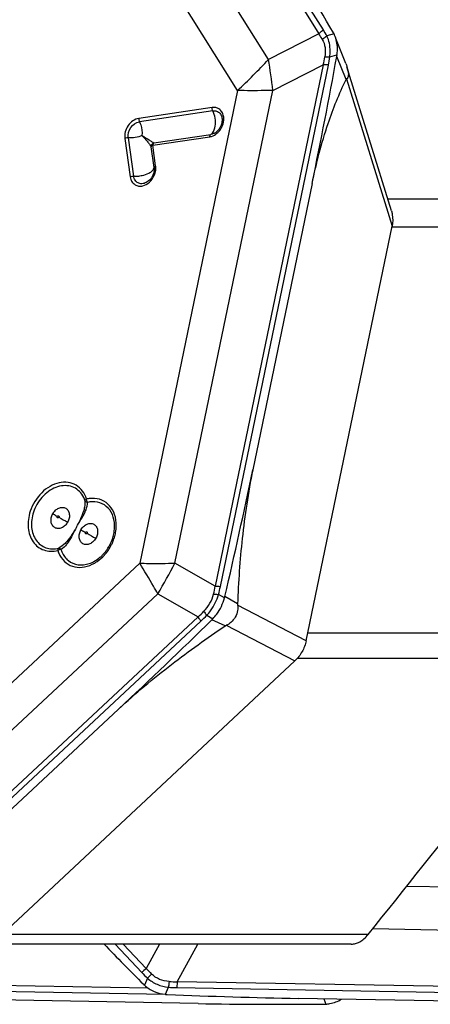
# Model space of a CAD drawing. Units: millimetres. Extents: x 0 to 841, y 0 to 594.
# Drawn here: x 516 to 521, y 118 to 131 of the extents above; entities that cross this region are included whole.
import ezdxf

# ---------------------------------------------------------------- set-up
doc = ezdxf.new("R2010")
doc.units = ezdxf.units.MM
doc.header["$LTSCALE"] = 46.255
doc.layers.add('607065095-000_CL', color=7, linetype='CONTINUOUS')
doc.layers.add('607083124-000_CL', color=7, linetype='CONTINUOUS')

msp = doc.modelspace()

# ---------------------------------------------------------------- linework, layer by layer
at = {"layer": '607065095-000_CL', "color": 9, "linetype": 'CONTINUOUS'}
for p, q in [((516.8608, 135.4708), (519.9826, 130.4868)), ((520.0424, 130.5374), (516.9205, 135.5214)), ((519.3131, 130.1464), (516.4828, 134.6649)), ((518.9031, 129.7324), (516.0728, 134.251)), ((519.9826, 130.4868), (519.3131, 130.1464)), ((520.1835, 130.4847), (520.0885, 130.4585)), ((520.1283, 130.1784), (520.2232, 130.2046)), ((520.3444, 129.8797), (520.2199, 130.1839)), ((520.0412, 130.074), (518.6079, 123.1498)), ((518.6753, 123.1465), (520.1086, 130.0707)), ((519.3716, 129.7336), (520.0412, 130.074)), ((520.3501, 129.8861), (520.9542, 127.9302)), ((518.9031, 129.7324), (517.6037, 123.4549)), ((518.0722, 123.456), (519.3716, 129.7336)), ((518.5655, 129.507), (517.5911, 129.3614)), ((518.574, 129.4626), (517.5995, 129.3169)), ((517.4067, 129.0951), (517.4788, 128.587)), ((517.4514, 129.1028), (517.5234, 128.5947)), ((517.777, 129.0049), (518.534, 129.118)), ((517.7917, 129.0367), (518.5486, 129.1498)), ((518.619, 129.1813), (518.6128, 129.1767)), ((517.7944, 128.7102), (517.7555, 128.9845)), ((517.8159, 128.7306), (517.777, 129.0049)), ((516.5281, 123.6549), (516.5259, 123.6531)), ((512.9358, 119.0956), (517.6037, 123.4549)), ((518.6079, 123.1498), (518.0722, 123.456)), ((517.844, 123.0493), (513.1761, 118.69)), ((517.844, 123.0493), (518.3798, 122.743)), ((518.7307, 122.9939), (518.6505, 123.0393)), ((518.9027, 122.9146), (518.7359, 123.0145)), ((519.8147, 122.4251), (518.9036, 122.8975)), ((513.231, 117.9347), (518.3798, 122.743)), ((518.4174, 122.6867), (513.2686, 117.8783)), ((518.4957, 122.7633), (518.5759, 122.718)), ((518.7386, 122.6222), (518.5611, 122.7029)), ((518.7537, 122.6305), (519.665, 122.1581)), ((525.0554, 119.0956), (521.1471, 119.1634)), ((520.699, 118.6023), (525.0061, 118.5276)), ((517.2767, 118.3965), (517.6326, 118.0192)), ((517.6909, 118.0736), (517.3863, 118.3965)), ((517.8685, 118.3965), (517.6909, 118.0736)), ((518.1022, 117.8965), (518.3773, 118.3965)), ((517.7074, 117.9438), (517.6682, 117.85)), ((517.7157, 117.8122), (514.0929, 117.8775)), ((517.9473, 117.7299), (517.9865, 117.8236)), ((518.0976, 117.819), (525.2614, 117.6948)), ((525.266, 117.7723), (518.1022, 117.8965)), ((513.8303, 117.8047), (517.9409, 117.7306)), ((520.0474, 117.6698), (520.073, 117.6005))]:
    msp.add_line(p, q, dxfattribs=at)
at = {"layer": '607065095-000_CL', "color": 7, "linetype": 'CONTINUOUS'}
for p, q in [((520.3402, 130.091), (520.2096, 130.4237)), ((520.9453, 128.1345), (520.3542, 130.0481)), ((519.8926, 128.4989), (519.1052, 124.6948)), ((519.8147, 122.4251), (520.9542, 127.9302)), ((515.5714, 118.3353), (519.665, 122.1581)), ((514.4941, 118.876), (517.3227, 121.5176)), ((518.3781, 117.6075), (514.5929, 117.6757)), ((523.6447, 117.6075), (519.709, 117.6757))]:
    msp.add_line(p, q, dxfattribs=at)
for centre, radius, start, end in [((481.1011, 107.7127), 45.2331, 30.25019, 32.06143), ((519.8669, 130.3204), 0.3567, 27.42786, 30.2477), ((519.8587, 130.3165), 0.3658, 21.36503, 27.38094), ((451.2771, 142.7022), 70.0701, 348.305084, 349.708687), ((519.6843, 130.2812), 0.5444, 349.70916, 351.91541), ((518.5116, 129.3417), 0.1869, 352.09091, 354.98067), ((518.5052, 129.328), 0.1856, 307.80964, 313.33878), ((518.4935, 129.3406), 0.2029, 313.31522, 318.53069), ((449.9978, 139.001), 70.5726, 346.907353, 348.30419), ((516.9905, 123.9317), 0.3407, 97.85834, 103.62898), ((516.9877, 123.9519), 0.3203, 91.86632, 97.86045), ((516.7344, 123.9536), 0.5378, 342.40073, 350.31096), ((516.7587, 123.9491), 0.513, 350.34783, 352.22804), ((516.699, 123.9661), 0.5754, 330.70773, 333.16556), ((516.7056, 123.9629), 0.568, 333.14722, 341.82027), ((516.7243, 123.9565), 0.5483, 341.85102, 342.43187), ((516.8907, 123.741), 0.3474, 197.39414, 203.02416), ((518.1918, 123.141), 0.5586, 344.73523, 346.90489), ((469.6567, 172.5576), 69.8365, 313.042296, 314.448744), ((518.1737, 123.0979), 0.5533, 314.45076, 316.63197), ((561.6869, 161.6799), 62.1188, 224.169528, 224.85809), ((517.9972, 118.2061), 0.4848, 224.85837, 227.26208), ((517.9914, 118.254), 0.526, 265.19207, 267.51702), ((520.8709, 184.687), 67.0214, 267.518076, 269.006621), ((519.4955, 179.5964), 61.999, 268.967285, 270.514784), ((520.0482, 118.0857), 0.4858, 270.51635, 272.93457)]:
    msp.add_arc(centre, radius, start, end, dxfattribs=at)
at = {"layer": '607065095-000_CL', "color": 9, "linetype": 'CONTINUOUS'}
for centre, radius, start, end in [((518.7588, 129.733), 1.5148, 28.61856, 32.07491), ((518.7931, 129.715), 1.418, 29.42371, 32.97757), ((513.8397, 135.1574), 7.4208, 313.02604, 317.5253), ((512.7666, 129.0075), 6.6448, 6.27296, 9.86872), ((517.8656, 130.5481), 2.2266, 347.70591, 350.43642), ((517.8226, 130.5445), 2.3345, 348.29097, 350.97902), ((518.4547, 129.3647), 0.2666, 326.12335, 331.38114), ((518.4547, 129.3647), 0.2667, 331.4006, 336.70213), ((518.5142, 129.3156), 0.1704, 298.3098, 305.37782), ((517.6183, 128.7028), 0.1996, 2.01754, 8.01528), ((517.5584, 128.7087), 0.2602, 336.39286, 346.19497), ((516.7349, 123.9539), 0.5704, 150.6879, 161.80524), ((516.6718, 124.2577), 0.2086, 2.62367, 6.26891), ((516.9372, 124.245), 0.072, 121.75303, 125.56366), ((527.5944, 143.5281), 22.3871, 240.38344, 240.72613), ((527.9689, 143.3148), 22.3871, 240.38344, 240.72613), ((516.6996, 123.9712), 0.5948, 341.84613, 346.16513), ((516.6703, 123.9817), 0.6259, 325.79985, 333.74215), ((516.6693, 123.9823), 0.6271, 333.73446, 337.71509), ((516.682, 123.9771), 0.6133, 337.7115, 341.18574), ((516.6939, 123.973), 0.6008, 341.19454, 341.85064), ((516.4422, 123.8364), 0.2008, 295.32762, 297.97681), ((516.6835, 123.9725), 0.6098, 317.68656, 325.81679), ((511.9378, 126.63), 6.9069, 328.77273, 332.64214), ((518.1108, 123.1611), 0.488, 315.03236, 346.38251), ((516.4178, 123.5794), 2.2319, 346.17792, 348.9015), ((516.3586, 123.6257), 2.3658, 345.64977, 348.314), ((516.8877, 124.3748), 2.2111, 312.44094, 315.17991), ((516.8173, 124.4005), 2.3447, 313.03351, 315.7121), ((518.0574, 117.6228), 0.581, 129.11645, 136.98652), ((519.1304, 119.3916), 1.9518, 222.47631, 225.48622), ((519.1423, 119.4424), 2.0748, 223.31046, 226.24284), ((518.1398, 117.5765), 0.5674, 131.7455, 139.65817), ((518.1359, 120.0593), 2.2407, 266.17525, 269.01901), ((518.1111, 120.0166), 2.1202, 266.85073, 269.75864)]:
    msp.add_arc(centre, radius, start, end, dxfattribs=at)
for points, knots in [([(519.9826, 130.4868), (519.9869, 130.4915), (520.0052, 130.5102), (520.0259, 130.5265), (520.0424, 130.5374)], [0, 0, 0, 0, 0.2430177, 1, 1, 1, 1]), ([(520.0282, 130.4116), (520.0326, 130.416), (520.0512, 130.4334), (520.072, 130.4486), (520.0885, 130.4585)], [0, 0, 0, 0, 0.2423897, 1, 1, 1, 1]), ([(520.0282, 130.4116), (520.047, 130.3787), (520.0718, 130.3005), (520.0684, 130.2194), (520.0613, 130.1782)], [0, 0, 0, 0, 0.4751582, 1, 1, 1, 1]), ([(520.1283, 130.1784), (520.1313, 130.2037), (520.1372, 130.2984), (520.119, 130.396), (520.0885, 130.4585)], [0, 0, 0, 0, 0.2674578, 1, 1, 1, 1]), ([(520.0613, 130.1782), (520.0664, 130.1786), (520.0887, 130.1799), (520.111, 130.1795), (520.1283, 130.1784)], [0, 0, 0, 0, 0.2271945, 1, 1, 1, 1]), ([(520.1086, 130.0707), (520.1025, 130.0714), (520.0801, 130.0735), (520.0576, 130.0745), (520.0412, 130.074)], [0, 0, 0, 0, 0.2709143, 1, 1, 1, 1]), ([(519.3716, 129.7336), (519.334, 129.7325), (519.1779, 129.7291), (519.0216, 129.7299), (518.9031, 129.7324)], [0, 0, 0, 0, 0.2408142, 1, 1, 1, 1]), ([(518.574, 129.4626), (518.5723, 129.4658), (518.5665, 129.4799), (518.5646, 129.4956), (518.5655, 129.507)], [0, 0, 0, 0, 0.2417504, 1, 1, 1, 1]), ([(518.6566, 129.4888), (518.6436, 129.4971), (518.6136, 129.5092), (518.5814, 129.5094), (518.5655, 129.507)], [0, 0, 0, 0, 0.4892919, 1, 1, 1, 1]), ([(518.6065, 129.2603), (518.6116, 129.2945), (518.6098, 129.3647), (518.5896, 129.4319), (518.574, 129.4626)], [0, 0, 0, 0, 0.5017594, 1, 1, 1, 1]), ([(518.7169, 129.3926), (518.7132, 129.4123), (518.6998, 129.4497), (518.6722, 129.4787), (518.6566, 129.4888)], [0, 0, 0, 0, 0.5192503, 1, 1, 1, 1]), ([(517.5911, 129.3614), (517.5353, 129.353), (517.4322, 129.2751), (517.3984, 129.1535), (517.4067, 129.0951)], [0, 0, 0, 0, 0.4882453, 1, 1, 1, 1]), ([(517.5911, 129.3614), (517.5901, 129.3499), (517.5921, 129.3342), (517.5979, 129.3202), (517.5995, 129.3169)], [0, 0, 0, 0, 0.7582496, 1, 1, 1, 1]), ([(518.7183, 129.3266), (518.7191, 129.3323), (518.7211, 129.3542), (518.7199, 129.3765), (518.7169, 129.3926)], [0, 0, 0, 0, 0.2577955, 1, 1, 1, 1]), ([(517.4514, 129.1028), (517.4447, 129.1498), (517.4718, 129.2476), (517.5548, 129.3102), (517.5995, 129.3169)], [0, 0, 0, 0, 0.5117205, 1, 1, 1, 1]), ([(517.5995, 129.3169), (517.6064, 129.3034), (517.63, 129.2457), (517.6381, 129.1816), (517.6343, 129.1345)], [0, 0, 0, 0, 0.2418459, 1, 1, 1, 1]), ([(518.5486, 129.1498), (518.5561, 129.1544), (518.5882, 129.1832), (518.6015, 129.2271), (518.6065, 129.2603)], [0, 0, 0, 0, 0.2081185, 1, 1, 1, 1]), ([(517.4514, 129.1028), (517.4398, 129.1033), (517.4244, 129.1015), (517.4101, 129.0965), (517.4067, 129.0951)], [0, 0, 0, 0, 0.759711, 1, 1, 1, 1]), ([(517.6343, 129.1345), (517.6061, 129.1224), (517.5454, 129.1058), (517.4828, 129.1013), (517.4514, 129.1028)], [0, 0, 0, 0, 0.4935448, 1, 1, 1, 1]), ([(517.6343, 129.1345), (517.6667, 129.1155), (517.7106, 129.0878), (517.7633, 129.0556), (517.7833, 129.0418), (517.7917, 129.0367)], [0, 0, 0, 0, 0.6072093, 0.8406448, 1, 1, 1, 1]), ([(517.6343, 129.1345), (517.6485, 129.1197), (517.6748, 129.0914), (517.7103, 129.0508), (517.7373, 129.0162), (517.7517, 128.9944), (517.7555, 128.9845)], [0, 0, 0, 0, 0.3176238, 0.5991814, 0.8349112, 1, 1, 1, 1]), ([(518.534, 129.118), (518.5423, 129.1193), (518.5772, 129.1275), (518.6091, 129.1463), (518.6298, 129.164)], [0, 0, 0, 0, 0.2369458, 1, 1, 1, 1]), ([(518.534, 129.118), (518.5342, 129.1216), (518.536, 129.1331), (518.5415, 129.1455), (518.5486, 129.1498)], [0, 0, 0, 0, 0.3008324, 1, 1, 1, 1]), ([(518.5949, 129.1656), (518.5912, 129.1636), (518.5765, 129.1564), (518.5606, 129.1516), (518.5486, 129.1498)], [0, 0, 0, 0, 0.2594246, 1, 1, 1, 1]), ([(517.7917, 129.0367), (517.7809, 129.0335), (517.7609, 129.0193), (517.7546, 128.9956), (517.7555, 128.9845)], [0, 0, 0, 0, 0.5024208, 1, 1, 1, 1]), ([(517.777, 129.0049), (517.774, 129.0036), (517.7653, 128.9993), (517.7559, 128.9912), (517.7555, 128.9845)], [0, 0, 0, 0, 0.3253409, 1, 1, 1, 1]), ([(517.7917, 129.0367), (517.7896, 129.0354), (517.7807, 129.0271), (517.7778, 129.0143), (517.777, 129.0049)], [0, 0, 0, 0, 0.2043545, 1, 1, 1, 1]), ([(517.7232, 128.6342), (517.742, 128.6436), (517.7727, 128.6623), (517.7936, 128.6954), (517.7944, 128.7102)], [0, 0, 0, 0, 0.5871136, 1, 1, 1, 1]), ([(517.7944, 128.7102), (517.7945, 128.712), (517.7981, 128.722), (517.8083, 128.7273), (517.8159, 128.7306)], [0, 0, 0, 0, 0.1862629, 1, 1, 1, 1]), ([(517.811, 128.6466), (517.8123, 128.6519), (517.8167, 128.6726), (517.8183, 128.694), (517.8177, 128.7098)], [0, 0, 0, 0, 0.2557344, 1, 1, 1, 1]), ([(517.4788, 128.587), (517.4821, 128.5884), (517.4965, 128.5934), (517.5119, 128.5953), (517.5234, 128.5947)], [0, 0, 0, 0, 0.240289, 1, 1, 1, 1]), ([(517.4875, 128.5516), (517.4901, 128.5443), (517.5022, 128.5171), (517.5231, 128.4936), (517.5416, 128.4818)], [0, 0, 0, 0, 0.2620752, 1, 1, 1, 1]), ([(517.5234, 128.5947), (517.5302, 128.5944), (517.5582, 128.5938), (517.5862, 128.5961), (517.6072, 128.5992)], [0, 0, 0, 0, 0.2424568, 1, 1, 1, 1]), ([(517.6072, 128.5992), (517.6178, 128.6008), (517.6576, 128.6081), (517.6966, 128.6208), (517.7232, 128.6342)], [0, 0, 0, 0, 0.2637088, 1, 1, 1, 1]), ([(517.6445, 128.4668), (517.6772, 128.4745), (517.7408, 128.5115), (517.7821, 128.5709), (517.7968, 128.6045)], [0, 0, 0, 0, 0.4780959, 1, 1, 1, 1]), ([(517.5416, 128.4818), (517.5562, 128.4726), (517.5906, 128.4602), (517.6268, 128.4626), (517.6445, 128.4668)], [0, 0, 0, 0, 0.4861243, 1, 1, 1, 1]), ([(516.8993, 124.3062), (516.8872, 124.3446), (516.852, 124.4164), (516.7641, 124.4962), (516.6519, 124.5344), (516.529, 124.5275), (516.4074, 124.4784), (516.2592, 124.3638), (516.1811, 124.2359), (516.151, 124.1442)], [0, 0, 0, 0, 0.1177839, 0.2287688, 0.339232, 0.4556704, 0.5817571, 0.7173152, 1, 1, 1, 1]), ([(516.8791, 124.2805), (516.8691, 124.3122), (516.841, 124.3717), (516.7729, 124.4414), (516.6855, 124.4819), (516.587, 124.4897), (516.4857, 124.4652), (516.3541, 124.3924), (516.2759, 124.3015), (516.2375, 124.2331)], [0, 0, 0, 0, 0.1201284, 0.2336029, 0.3452823, 0.4607676, 0.5841235, 0.7166394, 1, 1, 1, 1]), ([(516.86, 124.1424), (516.8669, 124.1631), (516.8771, 124.2043), (516.8811, 124.2468), (516.8801, 124.2673)], [0, 0, 0, 0, 0.5149866, 1, 1, 1, 1]), ([(516.8779, 124.1322), (516.883, 124.1433), (516.9003, 124.1846), (516.9116, 124.2299), (516.9102, 124.2628)], [0, 0, 0, 0, 0.2699653, 1, 1, 1, 1]), ([(516.8791, 124.2805), (516.8792, 124.2825), (516.8814, 124.292), (516.8891, 124.2991), (516.8953, 124.3036)], [0, 0, 0, 0, 0.2030748, 1, 1, 1, 1]), ([(516.9102, 124.2628), (516.9067, 124.2633), (516.8951, 124.266), (516.8826, 124.2727), (516.8791, 124.2805)], [0, 0, 0, 0, 0.2952841, 1, 1, 1, 1]), ([(516.9735, 124.3163), (516.9549, 124.3158), (516.9299, 124.313), (516.9055, 124.3077), (516.8993, 124.3062)], [0, 0, 0, 0, 0.7457363, 1, 1, 1, 1]), ([(517.2934, 123.9552), (517.2938, 124.0044), (517.2808, 124.0996), (517.2136, 124.2228), (517.1045, 124.3027), (517.0167, 124.3176), (516.9735, 124.3163)], [0, 0, 0, 0, 0.273478, 0.523406, 0.7595392, 1, 1, 1, 1]), ([(516.151, 124.1442), (516.1281, 124.0742), (516.1076, 123.9324), (516.1615, 123.7628), (516.2491, 123.6699), (516.3301, 123.6259), (516.4224, 123.6092), (516.4853, 123.6163), (516.5165, 123.6239)], [0, 0, 0, 0, 0.2813251, 0.5314889, 0.6475642, 0.7614228, 0.8776686, 1, 1, 1, 1]), ([(516.193, 124.132), (516.172, 124.0678), (516.1533, 123.9378), (516.2026, 123.7823), (516.283, 123.6971), (516.3573, 123.6567), (516.4418, 123.6415), (516.4996, 123.648), (516.5281, 123.6549)], [0, 0, 0, 0, 0.281317, 0.5314889, 0.6475681, 0.7614296, 0.877673, 1, 1, 1, 1]), ([(516.4765, 123.9272), (516.4635, 123.9346), (516.4402, 123.9578), (516.4246, 124.006), (516.4274, 124.0604), (516.4409, 124.0957), (516.4503, 124.1123)], [0, 0, 0, 0, 0.218877, 0.4573843, 0.7207084, 1, 1, 1, 1]), ([(516.4503, 124.1123), (516.4596, 124.129), (516.4826, 124.1588), (516.5273, 124.1893), (516.5766, 124.2007), (516.6083, 124.1925), (516.6212, 124.1852)], [0, 0, 0, 0, 0.2796378, 0.5426494, 0.7808231, 1, 1, 1, 1]), ([(516.4503, 124.1123), (516.4527, 124.1108), (516.4726, 124.099), (516.4928, 124.0875), (516.5104, 124.0775)], [0, 0, 0, 0, 0.1241613, 1, 1, 1, 1]), ([(516.6212, 124.1852), (516.6342, 124.1777), (516.6575, 124.1546), (516.6732, 124.1063), (516.6703, 124.052), (516.6568, 124.0167), (516.6475, 124)], [0, 0, 0, 0, 0.2188776, 0.4573841, 0.7207062, 1, 1, 1, 1]), ([(516.7644, 123.934), (516.7845, 123.9666), (516.8175, 124.0358), (516.8489, 124.1059), (516.86, 124.1424)], [0, 0, 0, 0, 0.5004022, 1, 1, 1, 1]), ([(516.7644, 123.934), (516.7834, 123.9678), (516.8232, 124.0326), (516.8622, 124.0983), (516.8779, 124.1322)], [0, 0, 0, 0, 0.5085127, 1, 1, 1, 1]), ([(516.86, 124.1424), (516.8612, 124.1416), (516.8669, 124.1378), (516.873, 124.1346), (516.8779, 124.1322)], [0, 0, 0, 0, 0.2062235, 1, 1, 1, 1]), ([(516.6475, 124), (516.6382, 123.9834), (516.6152, 123.9536), (516.5704, 123.923), (516.5212, 123.9117), (516.4895, 123.9198), (516.4765, 123.9272)], [0, 0, 0, 0, 0.2796406, 0.5426473, 0.780822, 1, 1, 1, 1]), ([(516.5131, 124.0583), (516.5104, 124.0598), (516.5065, 124.0669), (516.5085, 124.0742), (516.5104, 124.0775)], [0, 0, 0, 0, 0.4536322, 1, 1, 1, 1]), ([(516.5104, 124.0775), (516.5123, 124.0808), (516.5174, 124.0863), (516.5254, 124.0866), (516.5282, 124.0851)], [0, 0, 0, 0, 0.5463593, 1, 1, 1, 1]), ([(516.5309, 124.0658), (516.529, 124.0625), (516.5239, 124.057), (516.5159, 124.0567), (516.5131, 124.0583)], [0, 0, 0, 0, 0.5459604, 1, 1, 1, 1]), ([(516.5282, 124.0851), (516.5309, 124.0835), (516.5348, 124.0764), (516.5327, 124.0692), (516.5309, 124.0658)], [0, 0, 0, 0, 0.4536322, 1, 1, 1, 1]), ([(516.8247, 123.8991), (516.8341, 123.9157), (516.8571, 123.9455), (516.9018, 123.9761), (516.951, 123.9874), (516.9827, 123.9793), (516.9957, 123.9719)], [0, 0, 0, 0, 0.2796378, 0.5426494, 0.7808231, 1, 1, 1, 1]), ([(516.9957, 123.9719), (517.0087, 123.9645), (517.032, 123.9413), (517.0477, 123.8931), (517.0448, 123.8387), (517.0313, 123.8034), (517.022, 123.7868)], [0, 0, 0, 0, 0.2188776, 0.4573841, 0.7207062, 1, 1, 1, 1]), ([(516.7644, 123.934), (516.7455, 123.9002), (516.7061, 123.8346), (516.6611, 123.7723), (516.6364, 123.7438)], [0, 0, 0, 0, 0.5061828, 1, 1, 1, 1]), ([(516.7644, 123.934), (516.7443, 123.9014), (516.7123, 123.832), (516.6747, 123.7656), (516.6543, 123.7336)], [0, 0, 0, 0, 0.5020898, 1, 1, 1, 1]), ([(516.851, 123.7139), (516.838, 123.7213), (516.8147, 123.7445), (516.7991, 123.7928), (516.8019, 123.8471), (516.8154, 123.8824), (516.8247, 123.8991)], [0, 0, 0, 0, 0.218877, 0.4573843, 0.7207084, 1, 1, 1, 1]), ([(516.8247, 123.8991), (516.8272, 123.8975), (516.8471, 123.8858), (516.8673, 123.8743), (516.8849, 123.8642)], [0, 0, 0, 0, 0.1241613, 1, 1, 1, 1]), ([(516.8876, 123.845), (516.8849, 123.8466), (516.881, 123.8537), (516.883, 123.8609), (516.8849, 123.8642)], [0, 0, 0, 0, 0.4536322, 1, 1, 1, 1]), ([(516.8849, 123.8642), (516.8867, 123.8676), (516.8918, 123.873), (516.8999, 123.8734), (516.9026, 123.8718)], [0, 0, 0, 0, 0.5459604, 1, 1, 1, 1]), ([(516.9054, 123.8526), (516.9035, 123.8493), (516.8984, 123.8438), (516.8903, 123.8435), (516.8876, 123.845)], [0, 0, 0, 0, 0.5463593, 1, 1, 1, 1]), ([(516.9026, 123.8718), (516.9054, 123.8702), (516.9093, 123.8631), (516.9072, 123.8559), (516.9054, 123.8526)], [0, 0, 0, 0, 0.4536322, 1, 1, 1, 1]), ([(517.2771, 123.829), (517.2797, 123.8395), (517.2887, 123.881), (517.2931, 123.9235), (517.2934, 123.9552)], [0, 0, 0, 0, 0.2546878, 1, 1, 1, 1]), ([(516.6364, 123.7438), (516.6288, 123.735), (516.5991, 123.7029), (516.5649, 123.6742), (516.5364, 123.6591)], [0, 0, 0, 0, 0.2641042, 1, 1, 1, 1]), ([(516.6543, 123.7336), (516.6473, 123.7237), (516.6213, 123.6869), (516.5884, 123.6532), (516.5593, 123.6372)], [0, 0, 0, 0, 0.2655677, 1, 1, 1, 1]), ([(516.6543, 123.7336), (516.6526, 123.7347), (516.6468, 123.7384), (516.6409, 123.7418), (516.6364, 123.7438)], [0, 0, 0, 0, 0.2877886, 1, 1, 1, 1]), ([(517.022, 123.7868), (517.0126, 123.7701), (516.9896, 123.7403), (516.9449, 123.7098), (516.8957, 123.6984), (516.864, 123.7065), (516.851, 123.7139)], [0, 0, 0, 0, 0.2796406, 0.5426473, 0.780822, 1, 1, 1, 1]), ([(516.5259, 123.6531), (516.5243, 123.6516), (516.5181, 123.6431), (516.5166, 123.6321), (516.5165, 123.6239)], [0, 0, 0, 0, 0.2058342, 1, 1, 1, 1]), ([(516.5165, 123.6239), (516.5184, 123.6179), (516.5263, 123.5947), (516.5364, 123.5722), (516.5453, 123.5562)], [0, 0, 0, 0, 0.2542204, 1, 1, 1, 1]), ([(516.5281, 123.6549), (516.5334, 123.6555), (516.5458, 123.6508), (516.5549, 123.6425), (516.5593, 123.6372)], [0, 0, 0, 0, 0.436392, 1, 1, 1, 1]), ([(516.5453, 123.5562), (516.5659, 123.5189), (516.6217, 123.4518), (516.7422, 123.3974), (516.8787, 123.3991), (516.9652, 123.4338), (517.0064, 123.4577)], [0, 0, 0, 0, 0.2430815, 0.4800277, 0.7286952, 1, 1, 1, 1]), ([(517.0064, 123.4577), (517.018, 123.4644), (517.0646, 123.4941), (517.1063, 123.5312), (517.1345, 123.562)], [0, 0, 0, 0, 0.2437757, 1, 1, 1, 1]), ([(517.6037, 123.4549), (517.6442, 123.454), (517.8003, 123.4516), (517.9565, 123.4527), (518.0722, 123.456)], [0, 0, 0, 0, 0.2590065, 1, 1, 1, 1]), ([(517.844, 123.0493), (517.8256, 123.0824), (517.7482, 123.2192), (517.667, 123.3538), (517.6037, 123.4549)], [0, 0, 0, 0, 0.2410091, 1, 1, 1, 1]), ([(518.585, 123.0462), (518.59, 123.046), (518.6119, 123.0448), (518.6337, 123.042), (518.6505, 123.0393)], [0, 0, 0, 0, 0.2255776, 1, 1, 1, 1]), ([(518.6079, 123.1498), (518.613, 123.1499), (518.6355, 123.15), (518.658, 123.1484), (518.6753, 123.1465)], [0, 0, 0, 0, 0.2257448, 1, 1, 1, 1]), ([(518.4957, 122.7633), (518.5134, 122.7829), (518.58, 122.8654), (518.6281, 122.9629), (518.6505, 123.0393)], [0, 0, 0, 0, 0.2489458, 1, 1, 1, 1]), ([(518.456, 122.8162), (518.4587, 122.812), (518.471, 122.7937), (518.4847, 122.7764), (518.4957, 122.7633)], [0, 0, 0, 0, 0.2260129, 1, 1, 1, 1]), ([(518.4174, 122.6867), (518.4137, 122.6915), (518.4002, 122.7097), (518.3878, 122.7286), (518.3798, 122.743)], [0, 0, 0, 0, 0.2704798, 1, 1, 1, 1]), ([(517.7074, 117.9438), (517.7453, 117.9103), (517.8337, 117.8546), (517.9348, 117.8291), (517.9865, 117.8236)], [0, 0, 0, 0, 0.4933157, 1, 1, 1, 1]), ([(517.9946, 117.8997), (517.9512, 117.9019), (517.8652, 117.9206), (517.7921, 117.97), (517.7621, 117.9998)], [0, 0, 0, 0, 0.5067692, 1, 1, 1, 1]), ([(517.9946, 117.8997), (517.9938, 117.8936), (517.9903, 117.8684), (517.9879, 117.843), (517.9865, 117.8236)], [0, 0, 0, 0, 0.2403313, 1, 1, 1, 1]), ([(518.1022, 117.8965), (518.1016, 117.8903), (518.0993, 117.8645), (518.098, 117.8387), (518.0976, 117.819)], [0, 0, 0, 0, 0.2396437, 1, 1, 1, 1])]:
    msp.add_open_spline(points, degree=3, knots=knots, dxfattribs=at)
at = {"layer": '607065095-000_CL', "color": 7, "linetype": 'CONTINUOUS'}
for points, knots in [([(520.2232, 130.2046), (520.2263, 130.2263), (520.2334, 130.3085), (520.2215, 130.3932), (520.1994, 130.4498)], [0, 0, 0, 0, 0.2646089, 1, 1, 1, 1]), ([(520.3555, 130.0485), (520.3621, 130.0277), (520.3719, 129.9889), (520.3772, 129.9345), (520.3656, 129.894), (520.3501, 129.8861)], [0, 0, 0, 0, 0.3851959, 0.693511, 1, 1, 1, 1]), ([(519.8926, 128.4989), (519.9481, 128.7674), (520.0712, 129.238), (520.2508, 129.6904), (520.3444, 129.8797)], [0, 0, 0, 0, 0.5649572, 1, 1, 1, 1]), ([(520.3501, 129.8861), (520.3496, 129.8859), (520.3471, 129.8844), (520.3454, 129.8818), (520.3444, 129.8797)], [0, 0, 0, 0, 0.1832023, 1, 1, 1, 1]), ([(518.574, 129.4626), (518.591, 129.4651), (518.6265, 129.463), (518.6713, 129.4328), (518.6968, 129.3831), (518.6994, 129.3449), (518.6977, 129.3254)], [0, 0, 0, 0, 0.2421355, 0.4758525, 0.724484, 1, 1, 1, 1]), ([(518.6967, 129.316), (518.6958, 129.31), (518.6912, 129.2855), (518.6821, 129.262), (518.6731, 129.2455)], [0, 0, 0, 0, 0.2457584, 1, 1, 1, 1]), ([(517.7166, 128.5276), (517.7004, 128.515), (517.6653, 128.496), (517.6069, 128.4919), (517.5562, 128.5174), (517.5366, 128.5492), (517.5304, 128.5663)], [0, 0, 0, 0, 0.2751645, 0.5224018, 0.7555009, 1, 1, 1, 1]), ([(520.9455, 128.1346), (520.9504, 128.119), (520.9662, 128.0521), (520.9644, 127.9814), (520.9542, 127.9302)], [0, 0, 0, 0, 0.2389628, 1, 1, 1, 1]), ([(519.1052, 124.6948), (519.0429, 124.3942), (518.9552, 123.8018), (518.9135, 123.2051), (518.9027, 122.9146)], [0, 0, 0, 0, 0.5137042, 1, 1, 1, 1]), ([(517.2671, 123.8797), (517.274, 123.9308), (517.2726, 124.0313), (517.2168, 124.166), (517.1108, 124.2566), (517.0211, 124.2734), (516.9773, 124.272)], [0, 0, 0, 0, 0.2781912, 0.5300659, 0.7637334, 1, 1, 1, 1]), ([(516.571, 123.6052), (516.5898, 123.561), (516.6473, 123.4801), (516.7869, 123.4217), (516.9425, 123.4419), (517.0347, 123.4976), (517.0769, 123.5333)], [0, 0, 0, 0, 0.2408374, 0.4733489, 0.7225984, 1, 1, 1, 1]), ([(517.0769, 123.5333), (517.0892, 123.5437), (517.1371, 123.5882), (517.1767, 123.6416), (517.2008, 123.6846)], [0, 0, 0, 0, 0.2458023, 1, 1, 1, 1]), ([(518.5759, 122.718), (518.594, 122.7372), (518.6618, 122.8189), (518.7097, 122.9171), (518.7307, 122.9939)], [0, 0, 0, 0, 0.2489425, 1, 1, 1, 1]), ([(518.9027, 122.9146), (518.9026, 122.913), (518.9026, 122.9073), (518.903, 122.9016), (518.9036, 122.8975)], [0, 0, 0, 0, 0.2873897, 1, 1, 1, 1]), ([(518.9036, 122.8975), (518.9066, 122.8741), (518.9062, 122.8191), (518.8777, 122.7371), (518.8223, 122.6699), (518.7754, 122.6405), (518.7537, 122.6305)], [0, 0, 0, 0, 0.2168029, 0.4979601, 0.7804269, 1, 1, 1, 1]), ([(517.3227, 121.5176), (517.5471, 121.7271), (518.008, 122.1114), (518.4957, 122.4599), (518.7386, 122.6222)], [0, 0, 0, 0, 0.5124238, 1, 1, 1, 1]), ([(518.7537, 122.6305), (518.7526, 122.63), (518.7474, 122.6275), (518.7423, 122.6247), (518.7386, 122.6222)], [0, 0, 0, 0, 0.219169, 1, 1, 1, 1]), ([(519.8147, 122.4251), (519.8039, 122.3747), (519.7652, 122.2774), (519.7023, 122.1936), (519.665, 122.1581)], [0, 0, 0, 0, 0.5004535, 1, 1, 1, 1]), ([(517.6682, 117.85), (517.7054, 117.8156), (517.7937, 117.7588), (517.8955, 117.7342), (517.9473, 117.7299)], [0, 0, 0, 0, 0.4933885, 1, 1, 1, 1]), ([(520.073, 117.6005), (520.0918, 117.6015), (520.1646, 117.6096), (520.2356, 117.6362), (520.2815, 117.6656)], [0, 0, 0, 0, 0.2561444, 1, 1, 1, 1])]:
    msp.add_open_spline(points, degree=3, knots=knots, dxfattribs=at)
for points in [[(520.3402, 130.091), (520.3457, 130.077), (520.3508, 130.0628), (520.3555, 130.0485)], [(518.673, 129.2456), (518.6653, 129.2315), (518.6561, 129.2182), (518.6455, 129.2062)], [(517.7951, 128.6697), (517.7899, 128.6158), (517.7594, 128.5607), (517.7166, 128.5276)], [(517.7944, 128.7102), (517.7963, 128.6968), (517.7965, 128.6831), (517.7951, 128.6697)]]:
    msp.add_open_spline(points, degree=3, dxfattribs=at)
at = {"layer": '607065095-000_CL', "color": 9, "linetype": 'CONTINUOUS'}
for points in [[(518.6996, 129.2592), (518.7088, 129.2806), (518.7153, 129.3035), (518.7183, 129.3266)], [(518.6298, 129.164), (518.6475, 129.179), (518.6631, 129.1968), (518.6761, 129.2161)], [(517.4788, 128.587), (517.4805, 128.575), (517.4833, 128.563), (517.4875, 128.5516)], [(517.5304, 128.5663), (517.5271, 128.5755), (517.5248, 128.5851), (517.5234, 128.5947)], [(516.9102, 124.2628), (516.903, 124.2758), (516.8991, 124.2913), (516.8993, 124.3062)], [(516.5593, 123.6372), (516.5443, 123.6366), (516.5292, 123.6317), (516.5165, 123.6239)]]:
    msp.add_open_spline(points, degree=3, dxfattribs=at)
at = {"layer": '607083124-000_CL', "color": 9, "linetype": 'CONTINUOUS'}
for p, q in [((520.8961, 128.2938), (524.4064, 128.2938)), ((524.4538, 127.916), (520.9513, 127.916)), ((519.8364, 122.5296), (523.6831, 122.5296)), ((523.5458, 122.1885), (519.6937, 122.1885)), ((520.6371, 118.5249), (515.7745, 118.5249))]:
    msp.add_line(p, q, dxfattribs=at)
at = {"layer": '607083124-000_CL', "color": 7, "linetype": 'CONTINUOUS'}
msp.add_line((520.4134, 118.3965), (515.637, 118.3965), dxfattribs=at)
msp.add_arc((-2.0145, 536.4535), 669.2003, 321.3530757, 321.7535875, dxfattribs=at)
msp.add_open_spline([(520.4134, 118.3965), (520.4317, 118.3965), (520.4705, 118.4019), (520.528, 118.4259), (520.5857, 118.4671), (520.6203, 118.5038), (520.6371, 118.5249)], degree=3, knots=[0, 0, 0, 0, 0.2063576, 0.4346404, 0.6960577, 1, 1, 1, 1], dxfattribs=at)

doc.saveas('drawing.dxf')
